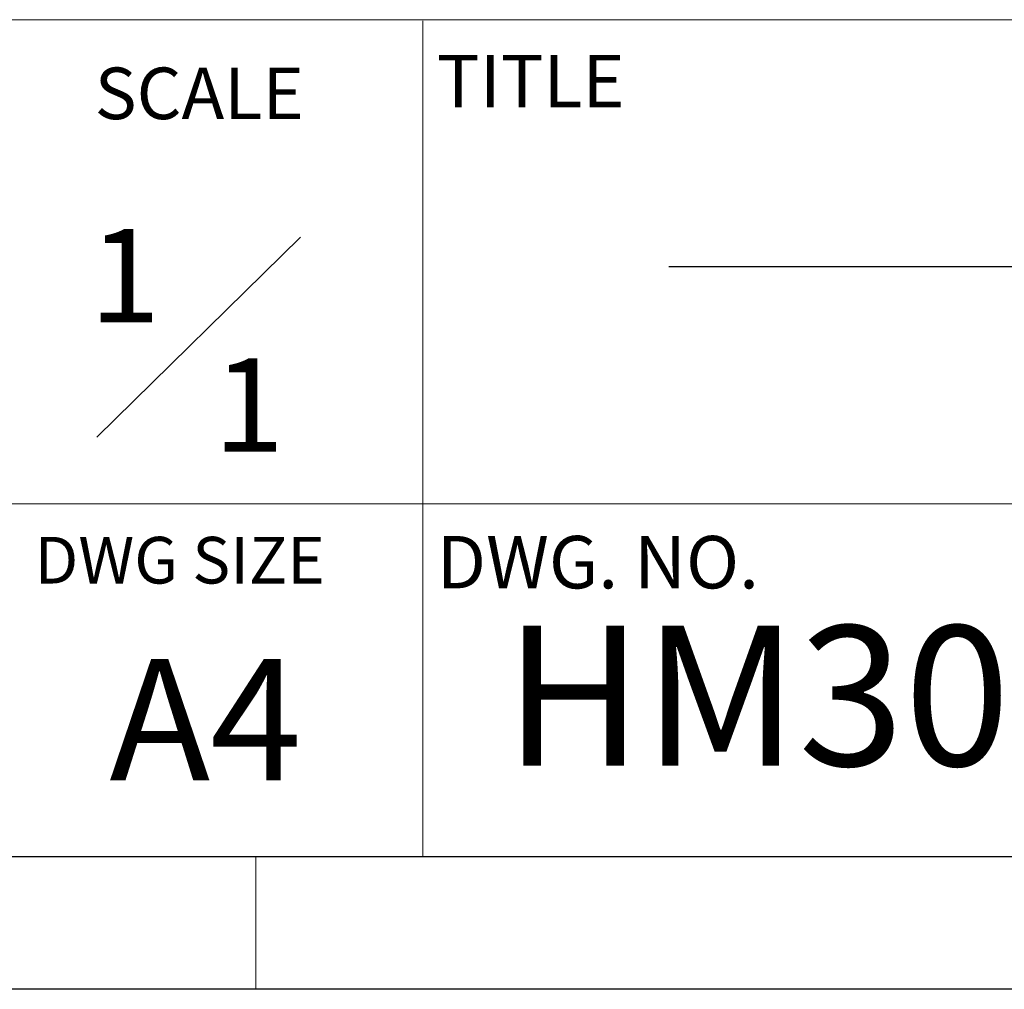
# Model space of a CAD drawing. Extents: x -215 to 6047, y -1599 to 496.
# Drawn here: x 5701 to 5836, y -1599 to -1466 of the extents above; entities that cross this region are included whole.
import ezdxf

# ---------------------------------------------------------------- set-up
doc = ezdxf.new("R2010")
doc.units = 0
doc.header["$LTSCALE"] = 5
doc.header["$MEASUREMENT"] = 0
for name, color, linetype, lineweight in [('DIM', 2, 'CONTINUOUS', 18), ('TEXT', 4, 'CONTINUOUS', 25), ('THIN', 6, 'CONTINUOUS', 15)]:
    doc.layers.add(name, color=color, linetype=linetype, lineweight=lineweight)
doc.layers.add('LOGO', color=5, linetype='CONTINUOUS')
doc.layers.add('NEEDLE', color=2, linetype='CONTINUOUS')
doc.styles.add('GULIM', font='GulimChe.ttf')
doc.styles.get("Standard").update_dxf_attribs({"font": 'romans.shx', "width": 0.8})

msp = doc.modelspace()

# ---------------------------------------------------------------- linework, layer by layer
at = {"layer": 'DIM'}
msp.add_line((5733.63076451, -1580.54579392), (5733.63076451, -1598.74930391), dxfattribs=at)
msp.add_point((5733.63076451, -1580.54579392), dxfattribs=at)
at = {"layer": 'LOGO'}
msp.add_line((4842.98384189, -1580.54579392), (6032.64640539, -1580.54579392), dxfattribs=at)
at = {"layer": 'NEEDLE'}
for p, q in [((5739.77043506, -1495.55974081), (5711.82965018, -1523.02446701)), ((5790.30707463, -1499.61055345), (5977.8084346, -1499.61055345)), ((6046.9498384, -1598.74930391), (4828.84643454, -1598.74930391))]:
    msp.add_line(p, q, dxfattribs=at)
at = {"layer": 'THIN'}
for p, q in [((5535.95758581, -1465.73751748), (6032.64640539, -1465.73751748)), ((5756.5533979, -1465.88135489), (5756.5533979, -1580.54579392)), ((5699.25739374, -1532.13751748), (5992.55239656, -1532.13751748))]:
    msp.add_line(p, q, dxfattribs=at)

# ---------------------------------------------------------------- texts
at = {"layer": 'DIM', "char_height": 7.2, "attachment_point": 1, "style": 'GULIM'}
for s, insert, width in [('TITLE', (5758.47585986, -1470.56292456), 31.1430816289), ('DWG. NO.', (5758.47585986, -1536.55487876), 50.2079625651)]:
    msp.add_mtext(s, dxfattribs=dict(at, insert=insert, width=width))
at = {"layer": 'LOGO'}
msp.add_text('A4', height=16.64, dxfattribs=at).set_placement((5713.57371382, -1570.06710229))
at = {"layer": 'NEEDLE', "style": 'GULIM'}
msp.add_text('SCALE', height=7.072, dxfattribs=at).set_placement((5711.54849176, -1479.37966246))
at = {"layer": 'TEXT', "style": 'GULIM'}
for s, height, p in [('1', 12.8, (5710.84215542, -1507.23665026)), ('1', 12.8, (5727.84950116, -1525.00416342)), ('HM30 외형도(삼상)', 19.2, (5767.71862947, -1568.07848813))]:
    msp.add_text(s, height=height, dxfattribs=at).set_placement(p)
at = {"layer": 'TEXT'}
msp.add_text('DWG SIZE', height=6.4, dxfattribs=at).set_placement((5703.29759147, -1543.0837439))

doc.saveas('drawing.dxf')
